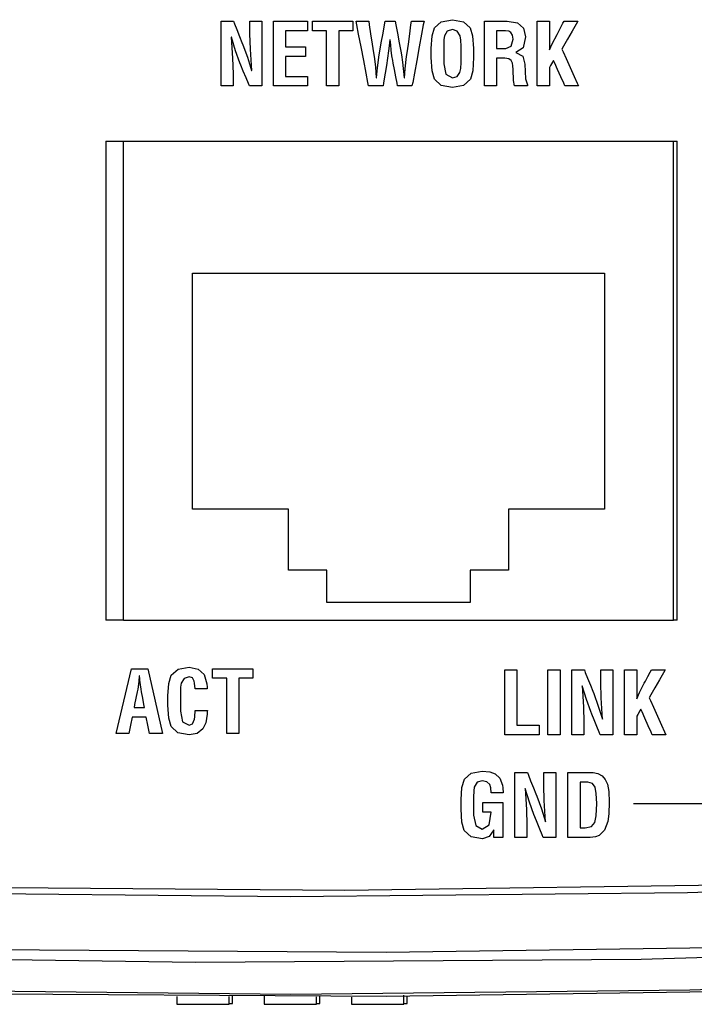
# Model space of a CAD drawing. Extents: x 4 to 588, y 5 to 416.
# Drawn here: x 344 to 363, y 201 to 229 of the extents above; entities that cross this region are included whole.
import ezdxf

# ---------------------------------------------------------------- set-up
doc = ezdxf.new("R2010")
doc.units = 0
doc.header["$MEASUREMENT"] = 0
doc.layers.add('_______1', color=160, linetype='Continuous')

msp = doc.modelspace()

# ---------------------------------------------------------------- linework, layer by layer
at = {"layer": '_______1', "color": 7}
for p, q in [((346.342, 225.377), (362.692, 225.377)), ((346.342, 225.377), (346.342, 211.676)), ((362.593, 225.374), (346.842, 225.374)), ((346.842, 211.674), (346.842, 225.374)), ((352.915, 225.374), (352.915, 225.376)), ((353.716, 225.376), (353.716, 225.374)), ((362.593, 211.674), (362.593, 225.374)), ((362.692, 211.676), (362.692, 225.377)), ((348.818, 214.854), (348.818, 221.604)), ((348.818, 221.604), (360.617, 221.604)), ((360.617, 221.604), (360.617, 214.854)), ((351.568, 214.854), (348.818, 214.854)), ((351.568, 213.104), (351.568, 214.854)), ((360.617, 214.854), (357.867, 214.854)), ((357.867, 214.854), (357.867, 213.104)), ((352.668, 213.104), (351.568, 213.104)), ((352.668, 212.174), (352.668, 213.104)), ((357.867, 213.104), (356.767, 213.104)), ((356.767, 213.104), (356.767, 212.174)), ((356.767, 212.174), (352.668, 212.174)), ((346.843, 211.676), (346.342, 211.676)), ((346.842, 211.674), (362.593, 211.674)), ((362.692, 211.676), (362.592, 211.676)), ((365.134, 206.419), (361.446, 206.419)), ((348.375, 200.679), (349.875, 200.679)), ((349.875, 200.704), (349.971, 200.704)), ((350.875, 200.679), (352.375, 200.679)), ((352.375, 200.704), (352.471, 200.704)), ((353.375, 200.679), (354.875, 200.679)), ((354.875, 200.704), (354.971, 200.704))]:
    msp.add_line(p, q, dxfattribs=at)
for points in [[(350.465, 228.451), (350.465, 228.545), (350.465, 228.72), (350.465, 228.814), (350.555, 228.814), (350.721, 228.814), (350.811, 228.814), (350.811, 228.711), (350.811, 228.447), (350.811, 228.085), (350.811, 227.69), (350.811, 227.329), (350.811, 227.064), (350.811, 226.962), (350.718, 226.962), (350.544, 226.962), (350.451, 226.962), (350.423, 227.03), (350.356, 227.194), (350.276, 227.389), (350.209, 227.553), (350.181, 227.621), (350.054, 227.965), (349.935, 228.357), (349.932, 228.357), (349.929, 228.357), (349.97, 227.758), (349.984, 227.309), (349.984, 227.22), (349.984, 227.052), (349.984, 226.962), (349.894, 226.962), (349.728, 226.962), (349.638, 226.962), (349.638, 227.064), (349.638, 227.329), (349.638, 227.69), (349.638, 228.085), (349.638, 228.447), (349.638, 228.711), (349.638, 228.814), (349.731, 228.814), (349.903, 228.814), (349.996, 228.814), (350.024, 228.744), (350.091, 228.576), (350.171, 228.377), (350.237, 228.21), (350.265, 228.14), (350.396, 227.782), (350.512, 227.404), (350.515, 227.404), (350.517, 227.404), (350.479, 228.019), (350.465, 228.451)], [(352.11, 226.962), (351.624, 226.962), (351.137, 226.962), (351.137, 227.888), (351.137, 228.814), (351.624, 228.814), (352.11, 228.814), (352.11, 228.676), (352.11, 228.54), (351.797, 228.54), (351.485, 228.54), (351.485, 228.309), (351.485, 228.078), (351.773, 228.078), (352.061, 228.078), (352.061, 227.941), (352.061, 227.804), (351.773, 227.804), (351.485, 227.804), (351.485, 227.52), (351.485, 227.236), (351.797, 227.236), (352.11, 227.236), (352.11, 227.099), (352.11, 226.962)], [(352.256, 228.54), (352.256, 228.676), (352.256, 228.814), (352.833, 228.814), (353.409, 228.814), (353.409, 228.676), (353.409, 228.54), (353.209, 228.54), (353.009, 228.54), (353.009, 227.75), (353.009, 226.962), (352.835, 226.962), (352.661, 226.962), (352.661, 227.75), (352.661, 228.54), (352.458, 228.54), (352.256, 228.54)], [(354.621, 228.814), (354.641, 228.714), (354.687, 228.476), (354.741, 228.193), (354.787, 227.955), (354.807, 227.856), (354.834, 227.646), (354.883, 227.196), (354.885, 227.196), (354.888, 227.196), (354.913, 227.449), (354.952, 227.804), (354.967, 227.909), (355.001, 228.159), (355.042, 228.458), (355.076, 228.709), (355.09, 228.814), (355.183, 228.814), (355.356, 228.814), (355.449, 228.814), (355.429, 228.711), (355.381, 228.447), (355.313, 228.085), (355.241, 227.69), (355.173, 227.329), (355.125, 227.064), (355.105, 226.962), (354.998, 226.962), (354.798, 226.962), (354.69, 226.962), (354.676, 227.038), (354.642, 227.219), (354.601, 227.436), (354.567, 227.617), (354.552, 227.693), (354.531, 227.824), (354.51, 227.986), (354.495, 228.135), (354.478, 228.283), (354.476, 228.283), (354.473, 228.283), (354.445, 228.037), (354.399, 227.693), (354.386, 227.617), (354.356, 227.436), (354.319, 227.219), (354.288, 227.038), (354.276, 226.962), (354.211, 226.962), (354.068, 226.962), (353.925, 226.962), (353.861, 226.962), (353.841, 227.064), (353.791, 227.329), (353.722, 227.69), (353.647, 228.085), (353.578, 228.447), (353.527, 228.711), (353.508, 228.814), (353.6, 228.814), (353.773, 228.814), (353.866, 228.814), (353.882, 228.709), (353.921, 228.458), (353.966, 228.159), (354.005, 227.909), (354.021, 227.804), (354.059, 227.51), (354.083, 227.196), (354.086, 227.196), (354.088, 227.196), (354.119, 227.48), (354.167, 227.856), (354.185, 227.955), (354.226, 228.193), (354.276, 228.476), (354.318, 228.714), (354.335, 228.814), (354.409, 228.814), (354.547, 228.814), (354.621, 228.814)], [(355.656, 227.772), (355.656, 227.84), (355.656, 227.967), (355.656, 228.036), (355.68, 228.392), (355.753, 228.624), (355.945, 228.8), (356.261, 228.858), (356.578, 228.8), (356.772, 228.624), (356.842, 228.392), (356.866, 228.036), (356.866, 227.967), (356.866, 227.84), (356.866, 227.772), (356.844, 227.398), (356.777, 227.16), (356.584, 226.978), (356.261, 226.917), (355.938, 226.978), (355.745, 227.16), (355.678, 227.398), (355.656, 227.772)], [(357.587, 227.76), (357.556, 227.76), (357.525, 227.76), (357.525, 227.677), (357.525, 227.479), (357.525, 227.242), (357.525, 227.045), (357.525, 226.962), (357.435, 226.962), (357.267, 226.962), (357.177, 226.962), (357.177, 227.064), (357.177, 227.329), (357.177, 227.69), (357.177, 228.085), (357.177, 228.447), (357.177, 228.711), (357.177, 228.814), (357.279, 228.814), (357.504, 228.814), (357.729, 228.814), (357.831, 228.814), (358.124, 228.764), (358.299, 228.616), (358.358, 228.369), (358.287, 228.054), (358.074, 227.922), (358.074, 227.92), (358.074, 227.917), (358.274, 227.816), (358.34, 227.582), (358.359, 227.166), (358.415, 226.996), (358.415, 226.979), (358.415, 226.962), (358.316, 226.962), (358.134, 226.962), (358.035, 226.962), (358.011, 227.12), (357.998, 227.431), (357.993, 227.542), (357.984, 227.614), (357.944, 227.693), (357.88, 227.735), (357.765, 227.753), (357.587, 227.76)], [(359.039, 226.962), (358.949, 226.962), (358.781, 226.962), (358.691, 226.962), (358.691, 227.064), (358.691, 227.329), (358.691, 227.69), (358.691, 228.085), (358.691, 228.447), (358.691, 228.711), (358.691, 228.814), (358.781, 228.814), (358.949, 228.814), (359.039, 228.814), (359.039, 228.729), (359.039, 228.524), (359.039, 228.281), (359.039, 228.077), (359.039, 227.991), (359.117, 228.167), (359.257, 228.436), (359.289, 228.495), (359.359, 228.625), (359.428, 228.755), (359.46, 228.814), (359.562, 228.814), (359.75, 228.814), (359.852, 228.814), (359.804, 228.731), (359.691, 228.534), (359.556, 228.299), (359.442, 228.101), (359.395, 228.019), (359.43, 227.94), (359.519, 227.745), (359.634, 227.49), (359.749, 227.236), (359.838, 227.04), (359.874, 226.962), (359.773, 226.962), (359.586, 226.962), (359.485, 226.962), (359.451, 227.038), (359.37, 227.219), (359.274, 227.436), (359.194, 227.617), (359.16, 227.693), (359.128, 227.641), (359.071, 227.544), (359.039, 227.493), (359.039, 227.41), (359.039, 227.227), (359.039, 227.045), (359.039, 226.962)], [(356.012, 228.113), (356.012, 228.032), (356.012, 227.856), (356.012, 227.679), (356.012, 227.599), (356.074, 227.297), (356.261, 227.196), (356.397, 227.234), (356.478, 227.347), (356.502, 227.461), (356.511, 227.629), (356.511, 227.703), (356.511, 227.866), (356.511, 228.028), (356.511, 228.103), (356.504, 228.276), (356.483, 228.396), (356.399, 228.533), (356.261, 228.579), (356.116, 228.534), (356.033, 228.399), (356.017, 228.288), (356.012, 228.113)], [(357.525, 228.54), (357.525, 228.461), (357.525, 228.286), (357.525, 228.113), (357.525, 228.033), (357.596, 228.033), (357.726, 228.033), (357.796, 228.033), (357.947, 228.099), (357.997, 228.298), (357.982, 228.419), (357.938, 228.496), (357.874, 228.529), (357.781, 228.54), (357.715, 228.54), (357.592, 228.54), (357.525, 228.54)], [(347.002, 208.432), (346.817, 208.432), (346.632, 208.432), (346.853, 209.358), (347.074, 210.284), (347.307, 210.284), (347.541, 210.284), (347.751, 209.358), (347.961, 208.432), (347.775, 208.432), (347.59, 208.432), (347.544, 208.667), (347.499, 208.901), (347.296, 208.901), (347.094, 208.901), (347.048, 208.667), (347.002, 208.432)], [(348.899, 209.091), (348.989, 209.091), (349.157, 209.091), (349.247, 209.091), (349.244, 209.048), (349.24, 208.985), (349.202, 208.738), (349.119, 208.561), (348.957, 208.431), (348.724, 208.388), (348.401, 208.448), (348.208, 208.629), (348.141, 208.868), (348.119, 209.242), (348.119, 209.311), (348.119, 209.438), (348.119, 209.506), (348.143, 209.864), (348.215, 210.096), (348.408, 210.272), (348.724, 210.329), (348.987, 210.274), (349.156, 210.115), (349.23, 209.85), (349.237, 209.759), (349.237, 209.709), (349.149, 209.709), (348.987, 209.709), (348.899, 209.709), (348.88, 209.866), (348.872, 209.924), (348.817, 210.018), (348.725, 210.05), (348.58, 210.005), (348.497, 209.869), (348.48, 209.758), (348.474, 209.583), (348.474, 209.503), (348.474, 209.326), (348.474, 209.15), (348.474, 209.069), (348.536, 208.768), (348.724, 208.667), (348.823, 208.709), (348.879, 208.835), (348.887, 208.91), (348.899, 209.091)], [(349.398, 210.01), (349.398, 210.147), (349.398, 210.284), (349.974, 210.284), (350.551, 210.284), (350.551, 210.147), (350.551, 210.01), (350.351, 210.01), (350.151, 210.01), (350.151, 209.221), (350.151, 208.432), (349.977, 208.432), (349.803, 208.432), (349.803, 209.221), (349.803, 210.01), (349.6, 210.01), (349.398, 210.01)], [(358.748, 208.396), (358.254, 208.396), (357.76, 208.396), (357.76, 209.322), (357.76, 210.248), (357.934, 210.248), (358.108, 210.248), (358.108, 209.459), (358.108, 208.67), (358.428, 208.67), (358.748, 208.67), (358.748, 208.533), (358.748, 208.396)], [(359.346, 208.396), (359.172, 208.396), (358.997, 208.396), (358.997, 209.322), (358.997, 210.248), (359.172, 210.248), (359.346, 210.248), (359.346, 209.322), (359.346, 208.396)], [(360.508, 209.885), (360.508, 209.979), (360.508, 210.154), (360.508, 210.248), (360.598, 210.248), (360.764, 210.248), (360.854, 210.248), (360.854, 210.145), (360.854, 209.881), (360.854, 209.519), (360.854, 209.125), (360.854, 208.763), (360.854, 208.499), (360.854, 208.396), (360.761, 208.396), (360.587, 208.396), (360.494, 208.396), (360.466, 208.464), (360.399, 208.628), (360.319, 208.823), (360.252, 208.987), (360.224, 209.055), (360.097, 209.4), (359.978, 209.791), (359.975, 209.791), (359.973, 209.791), (360.013, 209.193), (360.027, 208.744), (360.027, 208.654), (360.027, 208.486), (360.027, 208.396), (359.937, 208.396), (359.771, 208.396), (359.681, 208.396), (359.681, 208.499), (359.681, 208.763), (359.681, 209.125), (359.681, 209.519), (359.681, 209.881), (359.681, 210.145), (359.681, 210.248), (359.774, 210.248), (359.947, 210.248), (360.039, 210.248), (360.067, 210.178), (360.134, 210.011), (360.214, 209.811), (360.28, 209.644), (360.308, 209.574), (360.439, 209.216), (360.555, 208.838), (360.558, 208.838), (360.56, 208.838), (360.521, 209.453), (360.508, 209.885)], [(361.538, 208.396), (361.448, 208.396), (361.28, 208.396), (361.19, 208.396), (361.19, 208.499), (361.19, 208.763), (361.19, 209.125), (361.19, 209.519), (361.19, 209.881), (361.19, 210.145), (361.19, 210.248), (361.28, 210.248), (361.448, 210.248), (361.538, 210.248), (361.538, 210.163), (361.538, 209.959), (361.538, 209.715), (361.538, 209.511), (361.538, 209.426), (361.616, 209.601), (361.756, 209.871), (361.788, 209.93), (361.858, 210.059), (361.928, 210.189), (361.959, 210.248), (362.061, 210.248), (362.249, 210.248), (362.351, 210.248), (362.303, 210.166), (362.19, 209.968), (362.055, 209.733), (361.941, 209.536), (361.894, 209.453), (361.93, 209.375), (362.018, 209.179), (362.133, 208.924), (362.249, 208.67), (362.338, 208.474), (362.373, 208.396), (362.272, 208.396), (362.085, 208.396), (361.984, 208.396), (361.95, 208.472), (361.869, 208.653), (361.773, 208.87), (361.693, 209.051), (361.659, 209.127), (361.628, 209.075), (361.57, 208.978), (361.538, 208.927), (361.538, 208.844), (361.538, 208.662), (361.538, 208.479), (361.538, 208.396)], [(347.252, 209.7), (347.236, 209.618), (347.199, 209.437), (347.164, 209.257), (347.148, 209.176), (347.225, 209.176), (347.368, 209.176), (347.444, 209.176), (347.43, 209.257), (347.398, 209.437), (347.365, 209.618), (347.35, 209.7), (347.331, 209.824), (347.316, 209.956), (347.311, 210.008), (347.304, 210.08), (347.301, 210.08), (347.299, 210.079), (347.282, 209.921), (347.252, 209.7)], [(356.511, 206.267), (356.511, 206.335), (356.511, 206.463), (356.511, 206.531), (356.535, 206.888), (356.607, 207.119), (356.799, 207.295), (357.116, 207.354), (357.329, 207.334), (357.489, 207.275), (357.617, 207.147), (357.696, 206.953), (357.707, 206.874), (357.713, 206.729), (357.624, 206.729), (357.459, 206.729), (357.37, 206.729), (357.358, 206.877), (357.331, 206.971), (357.25, 207.047), (357.117, 207.075), (356.972, 207.032), (356.888, 206.897), (356.872, 206.785), (356.866, 206.608), (356.866, 206.527), (356.866, 206.351), (356.866, 206.174), (356.866, 206.094), (356.929, 205.792), (357.116, 205.692), (357.313, 205.814), (357.37, 206.181), (357.308, 206.181), (357.193, 206.181), (357.131, 206.181), (357.131, 206.252), (357.131, 206.384), (357.131, 206.455), (357.221, 206.455), (357.419, 206.455), (357.616, 206.455), (357.706, 206.455), (357.706, 206.351), (357.706, 206.104), (357.706, 205.808), (357.706, 205.561), (357.706, 205.457), (357.639, 205.457), (357.514, 205.457), (357.447, 205.457), (357.447, 205.512), (357.447, 205.614), (357.447, 205.669), (357.319, 205.478), (357.119, 205.413), (356.795, 205.47), (356.6, 205.652), (356.533, 205.891), (356.511, 206.267)], [(358.877, 206.946), (358.877, 207.04), (358.877, 207.215), (358.877, 207.309), (358.967, 207.309), (359.133, 207.309), (359.222, 207.309), (359.222, 207.207), (359.222, 206.942), (359.222, 206.58), (359.222, 206.186), (359.222, 205.824), (359.222, 205.56), (359.222, 205.457), (359.129, 205.457), (358.955, 205.457), (358.862, 205.457), (358.834, 205.525), (358.767, 205.689), (358.687, 205.884), (358.621, 206.048), (358.592, 206.116), (358.466, 206.461), (358.346, 206.852), (358.343, 206.852), (358.341, 206.852), (358.382, 206.253), (358.395, 205.805), (358.395, 205.715), (358.395, 205.547), (358.395, 205.457), (358.306, 205.457), (358.139, 205.457), (358.049, 205.457), (358.049, 205.56), (358.049, 205.824), (358.049, 206.186), (358.049, 206.58), (358.049, 206.942), (358.049, 207.207), (358.049, 207.309), (358.142, 207.309), (358.315, 207.309), (358.408, 207.309), (358.436, 207.239), (358.502, 207.072), (358.582, 206.872), (358.648, 206.705), (358.676, 206.635), (358.808, 206.277), (358.924, 205.899), (358.926, 205.899), (358.929, 205.899), (358.89, 206.514), (358.877, 206.946)], [(360.207, 205.457), (360.108, 205.457), (359.888, 205.457), (359.668, 205.457), (359.568, 205.457), (359.568, 205.594), (359.568, 205.937), (359.568, 206.383), (359.568, 206.829), (359.568, 207.172), (359.568, 207.309), (359.643, 207.309), (359.822, 207.309), (360.035, 207.309), (360.214, 207.309), (360.289, 207.309), (360.426, 207.286), (360.546, 207.215), (360.64, 207.109), (360.699, 206.978), (360.736, 206.766), (360.748, 206.46), (360.74, 206.131), (360.714, 205.909), (360.621, 205.661), (360.464, 205.506), (360.358, 205.469), (360.207, 205.457)], [(359.916, 205.731), (359.991, 205.731), (360.066, 205.731), (360.245, 205.768), (360.344, 205.879), (360.38, 206.076), (360.393, 206.428), (360.381, 206.714), (360.346, 206.895), (360.268, 207), (360.142, 207.035), (360.083, 207.035), (359.975, 207.035), (359.916, 207.035), (359.916, 206.938), (359.916, 206.697), (359.916, 206.383), (359.916, 206.069), (359.916, 205.828), (359.916, 205.731)], [(328.897, 204.417), (341.039, 204.045), (353.185, 203.944), (365.331, 204.115)], [(365.923, 203.965), (362.997, 203.874), (351.627, 203.755), (340.256, 203.874), (328.889, 204.229)], [(328.837, 202.64), (341.596, 202.257), (354.362, 202.172), (364.391, 202.314), (374.415, 202.64)], [(374.419, 202.347), (361.664, 201.961), (348.903, 201.875), (338.877, 202.019), (328.856, 202.347)], [(374.472, 201.439), (363.057, 201.08), (351.637, 200.959), (340.218, 201.08), (328.804, 201.439)], [(328.885, 201.376), (341.629, 200.993), (354.376, 200.908), (364.391, 201.051), (374.403, 201.377)], [(349.971, 200.704), (349.971, 200.76), (349.971, 200.923)], [(352.471, 200.704), (352.471, 200.76), (352.471, 200.923)], [(354.875, 200.679), (354.875, 200.745), (354.875, 200.939)], [(354.971, 200.704), (354.971, 200.76), (354.971, 200.923)], [(348.375, 200.903), (348.375, 200.736), (348.375, 200.679)], [(349.875, 200.679), (349.875, 200.735), (349.875, 200.902)], [(350.875, 200.908), (350.875, 200.737), (350.875, 200.679)], [(352.375, 200.679), (352.375, 200.733), (352.375, 200.893)], [(353.375, 200.886), (353.375, 200.732), (353.375, 200.679)]]:
    msp.add_lwpolyline(points, dxfattribs=at)

doc.saveas('drawing.dxf')
